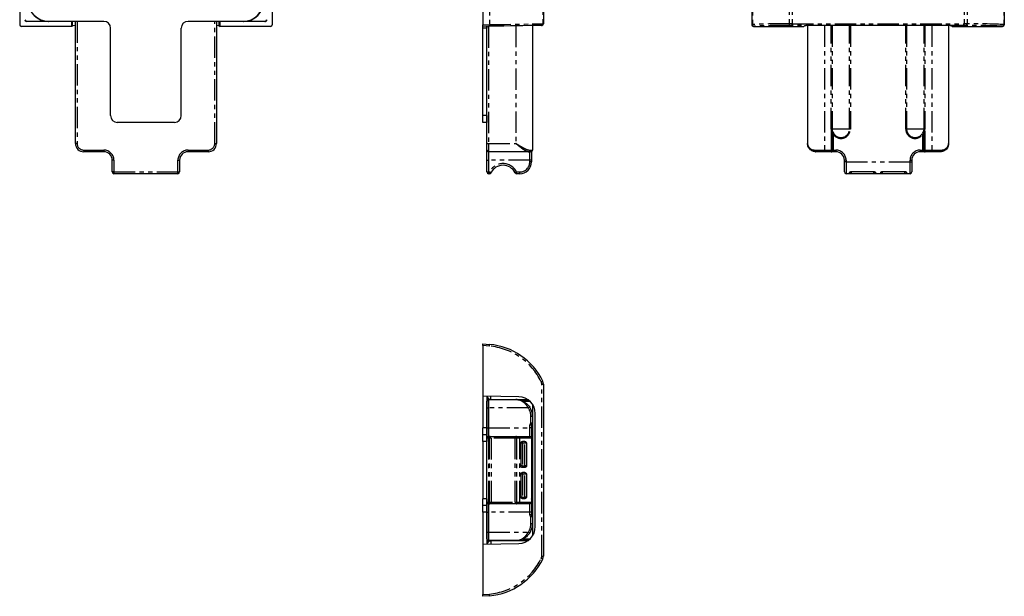
# Model space of a CAD drawing. Extents: x 0 to 1140, y 0 to 492.
# Drawn here: x 619 to 912, y 46 to 217 of the extents above; entities that cross this region are included whole.
import ezdxf

# ---------------------------------------------------------------- set-up
doc = ezdxf.new("R2010")
doc.units = 0
doc.linetypes.add('PHANTOM', pattern=[12.7, 6.35, -1.27, 1.27, -1.27, 1.27, -1.27])
doc.layers.get('0').update_dxf_attribs({"linetype": 'CONTINUOUS'})

msp = doc.modelspace()

# ---------------------------------------------------------------- linework, layer by layer
at = {"color": 7, "linetype": 'CONTINUOUS'}
for p, q in [((619.11, 364.76), (619.11, 215.8)), ((694.11, 364.76), (694.11, 215.8)), ((756.67, 364.76), (756.67, 215.8)), ((774.67, 364.8), (774.67, 216.1)), ((836.57, 364.76), (836.57, 215.8)), ((911.57, 364.76), (911.57, 215.8)), ((634.61, 216.8), (621.12, 216.8)), ((644.11, 216.8), (627.71, 216.8)), ((634.61, 215.3), (634.61, 216.8)), ((635.66, 180.55), (635.66, 216.8)), ((685.51, 216.8), (669.11, 216.8)), ((677.56, 216.8), (677.56, 180.55)), ((678.61, 215.3), (678.61, 216.8)), ((692.1, 216.8), (678.61, 216.8)), ((634.61, 215.3), (619.61, 215.3)), ((634.61, 215.3), (634.81, 215.48)), ((646.11, 188.8), (646.11, 214.8)), ((667.11, 188.8), (667.11, 214.8)), ((678.41, 215.48), (678.61, 215.3)), ((693.61, 215.3), (678.61, 215.3)), ((756.67, 215.3), (756.67, 215.8)), ((758.63, 215.33), (756.67, 215.3)), ((756.67, 214.8), (756.67, 215.3)), ((756.67, 188.8), (756.67, 214.8)), ((757.87, 215.32), (757.87, 214.8)), ((757.87, 188.8), (757.87, 214.8)), ((757.89, 180.55), (757.89, 215.32)), ((771.44, 215.55), (771.44, 178.55)), ((837.08, 215.3), (852.07, 215.3)), ((852.27, 215.48), (852.07, 215.3)), ((853.12, 215.53), (853.12, 180.55)), ((890.88, 215.57), (857.27, 215.57)), ((895.02, 215.53), (895.02, 180.55)), ((896.07, 215.3), (895.87, 215.48)), ((896.07, 215.3), (911.07, 215.3)), ((756.67, 186.8), (756.67, 188.8)), ((757.87, 188.8), (757.87, 186.8)), ((665.11, 186.8), (648.11, 186.8)), ((757.87, 186.8), (756.67, 186.8)), ((757.89, 178.55), (757.89, 180.55)), ((757.89, 175.55), (757.89, 178.55)), ((644.11, 178.05), (638.16, 178.05)), ((646.61, 172.05), (646.61, 175.55)), ((666.61, 175.55), (666.61, 172.05)), ((675.06, 178.05), (669.11, 178.05)), ((757.89, 172.05), (757.89, 175.55)), ((770.18, 178.05), (758.39, 178.05)), ((770.94, 178.05), (770.18, 178.05)), ((771.14, 178.09), (771.14, 175.55)), ((771.14, 175.55), (771.14, 175.05)), ((858.12, 178.05), (855.62, 178.05)), ((860.12, 178.05), (858.12, 178.05)), ((860.18, 178.05), (860.12, 178.05)), ((860.75, 178.05), (860.18, 178.05)), ((861.57, 178.05), (860.75, 178.05)), ((864.07, 175.05), (864.07, 175.55)), ((884.07, 175.55), (884.07, 175.05)), ((887.4, 178.05), (886.57, 178.05)), ((887.97, 178.05), (887.4, 178.05)), ((888.03, 178.05), (887.97, 178.05)), ((890.02, 178.05), (888.03, 178.05)), ((892.52, 178.05), (890.02, 178.05)), ((864.07, 172.05), (864.07, 175.05)), ((884.07, 175.05), (884.07, 172.05)), ((666.11, 171.55), (647.11, 171.55)), ((758.66, 171.55), (758.39, 171.55)), ((767.64, 171.55), (766.72, 171.55)), ((883.57, 171.55), (864.57, 171.55)), ((865.57, 171.88), (865.57, 171.64)), ((866.07, 172.17), (872.82, 172.17)), ((866.07, 171.56), (872.82, 171.56)), ((873.32, 171.88), (873.32, 171.64)), ((874.82, 171.88), (874.82, 171.64)), ((875.32, 172.17), (882.07, 172.17)), ((875.32, 171.56), (882.07, 171.56)), ((882.57, 171.88), (882.57, 171.64)), ((756.67, 121), (758.67, 120.82)), ((756.67, 120.5), (756.67, 121)), ((756.67, 120.5), (756.67, 105.5)), ((774.67, 109.05), (774.67, 57.94)), ((767.36, 105.3), (756.67, 105.5)), ((756.67, 105.5), (756.67, 96)), ((757.87, 105.48), (757.87, 96)), ((758.87, 104.5), (757.87, 104.5)), ((757.89, 101.95), (757.89, 103.95)), ((757.92, 104.4), (758.18, 104.4)), ((757.92, 104.11), (757.92, 104.4)), ((758.39, 104.45), (766.44, 104.45)), ((759.07, 104.5), (758.87, 104.5)), ((759.07, 104.5), (769.98, 104.5)), ((765.97, 104.5), (765.97, 104.45)), ((767.1, 104.4), (770.13, 104.4)), ((771.47, 103.01), (771.47, 63.99)), ((757.89, 96), (757.89, 101.95)), ((771.44, 99.45), (771.44, 97.37)), ((772.27, 66.7), (772.27, 100.3)), ((771.47, 96.92), (771.14, 96.73)), ((771.14, 96.82), (771.14, 96)), ((771.36, 97.16), (771.23, 97.04)), ((756.67, 94), (756.67, 96)), ((757.87, 94), (756.67, 94)), ((756.67, 92), (756.67, 94)), ((757.87, 96), (757.87, 94)), ((757.87, 94), (757.87, 92)), ((757.89, 93), (757.89, 96)), ((771.14, 96), (771.14, 93)), ((771.44, 95.36), (771.44, 93.63)), ((756.67, 92), (756.67, 75)), ((757.87, 75), (757.87, 92)), ((757.89, 74), (757.89, 93)), ((758.39, 93.5), (758.66, 93.5)), ((758.66, 93.5), (766.72, 93.5)), ((766.72, 93.5), (767.64, 93.5)), ((767.64, 93.5), (770.64, 93.5)), ((767.94, 91.5), (767.94, 84.75)), ((769.14, 92), (768.44, 92)), ((769.64, 91.5), (769.64, 84.75)), ((771.14, 93), (771.14, 74)), ((771.14, 92.27), (771.47, 92.08)), ((771.44, 91.56), (771.44, 75.44)), ((757.87, 89.79), (757.89, 89.79)), ((757.89, 89), (757.87, 89)), ((757.89, 86.47), (757.87, 86.47)), ((767.94, 82.25), (767.94, 75.5)), ((769.14, 84.25), (768.44, 84.25)), ((769.14, 82.75), (768.44, 82.75)), ((769.64, 82.25), (769.64, 75.5)), ((757.87, 80.52), (757.89, 80.52)), ((757.89, 78), (757.87, 78)), ((757.89, 77.21), (757.87, 77.21)), ((756.67, 73), (756.67, 75)), ((757.87, 75), (757.87, 73)), ((757.89, 71), (757.89, 74)), ((758.66, 73.5), (758.39, 73.5)), ((766.72, 73.5), (758.66, 73.5)), ((767.64, 73.5), (766.72, 73.5)), ((770.64, 73.5), (767.64, 73.5)), ((769.14, 75), (768.44, 75)), ((771.47, 74.92), (771.14, 74.73)), ((771.14, 74), (771.14, 71)), ((771.44, 73.36), (771.44, 71.63)), ((757.87, 73), (756.67, 73)), ((756.67, 71), (756.67, 73)), ((756.67, 71), (756.67, 61.5)), ((757.87, 73), (757.87, 71)), ((757.87, 71), (757.87, 61.52)), ((757.89, 65.05), (757.89, 71)), ((771.14, 71), (771.14, 70.17)), ((771.14, 70.27), (771.47, 70.08)), ((771.23, 69.96), (771.36, 69.84)), ((771.44, 69.63), (771.44, 67.55)), ((757.89, 63.05), (757.89, 65.05)), ((756.67, 61.5), (767.36, 61.7)), ((756.67, 61.5), (756.67, 46.5)), ((758.87, 62.5), (757.87, 62.5)), ((757.92, 62.6), (757.92, 62.89)), ((758.18, 62.6), (757.92, 62.6)), ((766.44, 62.55), (758.39, 62.55)), ((758.87, 62.5), (759.07, 62.5)), ((769.98, 62.5), (759.07, 62.5)), ((765.97, 62.55), (765.97, 62.5)), ((770.13, 62.6), (767.1, 62.6)), ((756.67, 46), (756.67, 46.5)), ((758.67, 46.17), (756.67, 46))]:
    msp.add_line(p, q, dxfattribs=at)
at = {"color": 7, "linetype": 'PHANTOM'}
for p, q in [((758.67, 364.61), (758.67, 215.83)), ((774.47, 364.8), (774.47, 216.1)), ((836.75, 364.61), (836.75, 215.83)), ((847.65, 364.8), (847.65, 216.1)), ((848.52, 364.8), (848.52, 216.1)), ((899.63, 364.8), (899.63, 216.1)), ((900.5, 364.8), (900.5, 216.1)), ((911.4, 364.61), (911.4, 215.83)), ((634.81, 215.48), (634.81, 216.8)), ((636.16, 216.8), (636.16, 180.55)), ((677.06, 180.55), (677.06, 216.8)), ((678.41, 215.48), (678.41, 216.8)), ((756.67, 215.8), (758.67, 215.83)), ((757.87, 214.8), (756.67, 214.8)), ((758.39, 215.33), (758.39, 180.55)), ((766.44, 215.47), (766.44, 180.55)), ((836.57, 215.8), (836.75, 215.83)), ((837.25, 215.33), (837.08, 215.3)), ((848.52, 216.1), (899.63, 216.1)), ((848.52, 215.6), (848.52, 216.1)), ((899.63, 215.6), (848.52, 215.6)), ((858.12, 215.57), (858.12, 178.55)), ((860.14, 184.8), (860.14, 215.57)), ((860.4, 215.57), (860.4, 184.8)), ((865.59, 184.8), (865.59, 215.57)), ((865.84, 215.57), (865.84, 184.8)), ((882.31, 184.8), (882.31, 215.57)), ((882.56, 215.57), (882.56, 184.8)), ((887.75, 184.8), (887.75, 215.57)), ((888.01, 215.57), (888.01, 184.8)), ((890.02, 215.57), (890.02, 178.55)), ((899.63, 215.6), (899.63, 216.1)), ((911.07, 215.3), (910.9, 215.33)), ((911.4, 215.83), (911.57, 215.8)), ((757.87, 188.8), (756.67, 188.8)), ((860.14, 184.8), (860.4, 184.8)), ((865.59, 184.8), (860.4, 184.8)), ((865.84, 184.8), (865.59, 184.8)), ((882.56, 184.8), (882.31, 184.8)), ((887.75, 184.8), (882.56, 184.8)), ((887.75, 184.8), (888.01, 184.8)), ((860.2, 178.55), (860.2, 184.18)), ((860.2, 184.18), (860.41, 184.18)), ((860.41, 184.18), (860.41, 178.55)), ((860.54, 178.55), (860.54, 183.3)), ((860.54, 183.3), (860.75, 183.3)), ((860.75, 183.3), (860.75, 178.55)), ((887.4, 183.3), (887.61, 183.3)), ((887.4, 178.55), (887.4, 183.3)), ((887.61, 183.3), (887.61, 178.55)), ((887.74, 184.18), (887.95, 184.18)), ((887.74, 178.55), (887.74, 184.18)), ((887.95, 184.18), (887.95, 178.55)), ((636.16, 180.55), (635.66, 180.55)), ((638.16, 178.55), (644.11, 178.55)), ((638.16, 178.55), (638.16, 178.05)), ((644.11, 178.55), (644.11, 178.05)), ((669.11, 178.55), (675.06, 178.55)), ((669.11, 178.55), (669.11, 178.05)), ((675.06, 178.55), (675.06, 178.05)), ((677.06, 180.55), (677.56, 180.55)), ((757.89, 180.55), (758.39, 180.55)), ((758.39, 180.55), (758.39, 178.05)), ((758.39, 180.55), (766.44, 180.55)), ((770.6, 178.55), (771.44, 178.55)), ((855.35, 178.55), (858.12, 178.55)), ((858.12, 178.55), (860.2, 178.55)), ((858.12, 178.55), (858.12, 178.05)), ((860.2, 178.55), (860.41, 178.55)), ((860.41, 178.55), (860.54, 178.55)), ((860.54, 178.55), (860.75, 178.55)), ((860.75, 178.55), (860.75, 178.05)), ((860.75, 178.55), (861.57, 178.55)), ((861.57, 178.55), (861.57, 178.05)), ((886.57, 178.55), (887.4, 178.55)), ((886.57, 178.55), (886.57, 178.05)), ((887.4, 178.55), (887.61, 178.55)), ((887.4, 178.55), (887.4, 178.05)), ((887.61, 178.55), (887.74, 178.55)), ((887.74, 178.55), (887.95, 178.55)), ((887.95, 178.55), (890.02, 178.55)), ((890.02, 178.55), (892.8, 178.55)), ((890.02, 178.55), (890.02, 178.05)), ((647.11, 175.55), (646.61, 175.55)), ((647.11, 175.55), (647.11, 172.05)), ((666.11, 172.05), (666.11, 175.55)), ((666.11, 175.55), (666.61, 175.55)), ((757.89, 175.55), (758.39, 175.55)), ((758.39, 178.05), (758.39, 175.55)), ((770.64, 175.55), (758.39, 175.55)), ((758.39, 175.55), (758.39, 172.05)), ((770.64, 175.55), (770.64, 178.05)), ((771.14, 175.55), (770.64, 175.55)), ((770.64, 175.05), (770.64, 175.55)), ((864.57, 175.55), (864.07, 175.55)), ((864.57, 175.55), (864.57, 175.05)), ((883.57, 175.05), (883.57, 175.55)), ((883.57, 175.55), (884.07, 175.55)), ((771.14, 175.05), (770.64, 175.05)), ((864.57, 175.05), (864.07, 175.05)), ((864.57, 175.05), (883.57, 175.05)), ((864.57, 175.05), (864.57, 171.55)), ((883.57, 175.05), (884.07, 175.05)), ((883.57, 171.55), (883.57, 175.05)), ((647.11, 172.05), (646.61, 172.05)), ((647.11, 172.05), (666.11, 172.05)), ((647.11, 172.05), (647.11, 171.55)), ((666.11, 171.55), (666.11, 172.05)), ((666.11, 172.05), (666.61, 172.05)), ((757.89, 172.05), (758.39, 172.05)), ((758.39, 171.55), (758.39, 172.05)), ((758.39, 172.05), (758.66, 172.05)), ((758.66, 171.55), (758.66, 172.05)), ((766.72, 172.05), (767.64, 172.05)), ((766.72, 171.55), (766.72, 172.05)), ((767.64, 171.55), (767.64, 172.05)), ((866.07, 172.17), (866.07, 171.56)), ((872.82, 171.56), (872.82, 172.17)), ((875.32, 172.17), (875.32, 171.56)), ((882.07, 171.56), (882.07, 172.17)), ((758.63, 120.33), (756.67, 120.5)), ((774.18, 57.94), (774.18, 109.05)), ((774.18, 109.05), (774.67, 109.05)), ((759.07, 104.5), (759.07, 105.45)), ((758.39, 104.45), (758.39, 101.95)), ((758.87, 104.5), (758.87, 104.52)), ((770.74, 103.9), (768.69, 103.9)), ((757.89, 101.95), (758.39, 101.95)), ((758.39, 101.95), (758.39, 96)), ((770.18, 101.95), (758.39, 101.95)), ((770.94, 97.46), (770.94, 99.45)), ((771.44, 99.45), (770.94, 99.45)), ((770.64, 96), (770.64, 96.82)), ((771.14, 96.82), (770.64, 96.82)), ((770.88, 97.39), (770.94, 97.46)), ((771.14, 96.86), (771.16, 96.89)), ((771.36, 96.86), (771.14, 96.86)), ((757.87, 96), (756.67, 96)), ((757.89, 96), (758.39, 96)), ((758.39, 96), (758.39, 93.5)), ((758.39, 96), (770.64, 96)), ((770.64, 93.5), (770.64, 96)), ((771.14, 96), (770.64, 96)), ((771.44, 94.82), (771.47, 94.82)), ((771.47, 94.36), (771.44, 94.36)), ((757.87, 92), (756.67, 92)), ((758.39, 93), (757.89, 93)), ((758.39, 93), (758.39, 93.5)), ((758.39, 93), (758.39, 74)), ((758.66, 93), (758.39, 93)), ((758.66, 93), (758.66, 93.5)), ((758.66, 74), (758.66, 93)), ((759.11, 93), (758.66, 93)), ((759.11, 93), (759.11, 74)), ((766.28, 93), (759.11, 93)), ((766.28, 74), (766.28, 93)), ((766.72, 93), (766.28, 93)), ((766.72, 93), (766.72, 93.5)), ((766.72, 93), (766.72, 74)), ((767.64, 93), (766.72, 93)), ((767.64, 93), (767.64, 93.5)), ((767.64, 74), (767.64, 93)), ((771.14, 93), (767.64, 93)), ((768.44, 91.5), (767.94, 91.5)), ((768.44, 92), (768.44, 91.5)), ((768.44, 91.5), (768.44, 84.75)), ((769.14, 91.5), (768.44, 91.5)), ((769.14, 92), (769.14, 91.5)), ((769.14, 84.75), (769.14, 91.5)), ((769.64, 91.5), (769.14, 91.5)), ((771.36, 92.13), (771.14, 92.13)), ((771.44, 90.63), (771.47, 90.63)), ((771.47, 90.18), (771.44, 90.18)), ((768.44, 84.75), (767.94, 84.75)), ((768.44, 82.25), (767.94, 82.25)), ((768.44, 84.75), (769.14, 84.75)), ((768.44, 84.75), (768.44, 84.25)), ((768.44, 82.75), (768.44, 82.25)), ((768.44, 82.25), (768.44, 75.5)), ((769.14, 82.25), (768.44, 82.25)), ((769.64, 84.75), (769.14, 84.75)), ((769.14, 84.75), (769.14, 84.25)), ((769.14, 82.75), (769.14, 82.25)), ((769.14, 75.5), (769.14, 82.25)), ((769.64, 82.25), (769.14, 82.25)), ((771.44, 76.82), (771.47, 76.82)), ((771.47, 76.36), (771.44, 76.36)), ((757.87, 75), (756.67, 75)), ((757.89, 74), (758.39, 74)), ((758.39, 74), (758.39, 73.5)), ((758.39, 74), (758.66, 74)), ((758.39, 73.5), (758.39, 71)), ((758.66, 74), (759.11, 74)), ((758.66, 74), (758.66, 73.5)), ((759.11, 74), (766.28, 74)), ((766.28, 74), (766.72, 74)), ((766.72, 74), (767.64, 74)), ((766.72, 74), (766.72, 73.5)), ((767.64, 74), (771.14, 74)), ((767.64, 74), (767.64, 73.5)), ((768.44, 75.5), (767.94, 75.5)), ((768.44, 75.5), (769.14, 75.5)), ((768.44, 75.5), (768.44, 75)), ((769.14, 75.5), (769.14, 75)), ((769.64, 75.5), (769.14, 75.5)), ((770.64, 71), (770.64, 73.5)), ((771.14, 74.86), (771.36, 74.86)), ((757.87, 71), (756.67, 71)), ((757.89, 71), (758.39, 71)), ((770.64, 71), (758.39, 71)), ((758.39, 71), (758.39, 65.05)), ((771.14, 71), (770.64, 71)), ((770.64, 70.17), (770.64, 71)), ((771.44, 72.63), (771.47, 72.63)), ((771.47, 72.18), (771.44, 72.18)), ((771.14, 70.17), (770.64, 70.17)), ((770.94, 69.54), (770.88, 69.61)), ((770.94, 67.55), (770.94, 69.54)), ((771.44, 67.55), (770.94, 67.55)), ((771.16, 70.1), (771.14, 70.13)), ((771.14, 70.13), (771.36, 70.13)), ((771.22, 69.98), (771.21, 70)), ((757.89, 65.05), (758.39, 65.05)), ((758.39, 65.05), (758.39, 62.55)), ((758.39, 65.05), (770.18, 65.05)), ((758.87, 62.5), (758.87, 62.48)), ((759.07, 62.5), (759.07, 61.54)), ((768.69, 63.1), (770.74, 63.1)), ((774.18, 57.94), (774.67, 57.94)), ((756.67, 46.5), (758.63, 46.67))]:
    msp.add_line(p, q, dxfattribs=at)
at = {"color": 7, "linetype": 'CONTINUOUS', "flags": 128}
for points in [[(774.03, 215.6), (772.97, 215.58), (771.7, 215.56), (770.24, 215.53), (768.61, 215.5), (766.82, 215.47), (764.9, 215.44), (762.88, 215.4), (760.78, 215.37), (758.63, 215.33)], [(774.18, 215.6), (774.16, 215.6), (774.11, 215.6), (774.03, 215.6)]]:
    msp.add_lwpolyline(points, dxfattribs=at)
at = {"color": 7, "linetype": 'PHANTOM', "flags": 128}
for points in [[(758.67, 215.83), (760.87, 215.87), (763.03, 215.9), (765.1, 215.94), (767.07, 215.97), (768.91, 216), (770.59, 216.03), (772.08, 216.06), (773.38, 216.08), (774.47, 216.1)], [(774.47, 216.1), (774.58, 216.1), (774.65, 216.1), (774.67, 216.1)], [(847.65, 216.1), (847.65, 216), (847.67, 215.91), (847.69, 215.82), (847.71, 215.75), (847.75, 215.69), (847.78, 215.64), (847.82, 215.61), (847.87, 215.6)], [(900.28, 215.6), (900.32, 215.61), (900.37, 215.64), (900.4, 215.69), (900.44, 215.75), (900.46, 215.82), (900.48, 215.91), (900.5, 216), (900.5, 216.1)], [(860.2, 184.18), (860.24, 184.19), (860.28, 184.2), (860.32, 184.2), (860.35, 184.21), (860.39, 184.22), (860.42, 184.22), (860.44, 184.23), (860.46, 184.23)], [(887.69, 184.23), (887.71, 184.23), (887.73, 184.22), (887.76, 184.22), (887.8, 184.21), (887.83, 184.2), (887.87, 184.2), (887.91, 184.19), (887.95, 184.18)], [(855.35, 178.55), (855.35, 178.45), (855.37, 178.35), (855.39, 178.27), (855.43, 178.19), (855.47, 178.13), (855.52, 178.08), (855.57, 178.06), (855.62, 178.05)], [(892.8, 178.55), (892.8, 178.45), (892.78, 178.35), (892.76, 178.27), (892.72, 178.19), (892.68, 178.13), (892.63, 178.08), (892.58, 178.06), (892.52, 178.05)], [(759.11, 171.82), (759.1, 171.83), (759.08, 171.84), (759.03, 171.86), (758.98, 171.89), (758.91, 171.92), (758.83, 171.96), (758.75, 172), (758.66, 172.05)], [(766.28, 171.82), (766.28, 171.83), (766.31, 171.84), (766.35, 171.86), (766.41, 171.89), (766.48, 171.92), (766.55, 171.96), (766.64, 172), (766.72, 172.05)], [(770.6, 102.23), (770.59, 102.22), (770.57, 102.21), (770.53, 102.18), (770.48, 102.15), (770.42, 102.1), (770.34, 102.06), (770.27, 102), (770.18, 101.95)], [(771.23, 97.04), (771.22, 97.04), (771.2, 97.06), (771.17, 97.1), (771.13, 97.14), (771.07, 97.19), (771.01, 97.25), (770.95, 97.32), (770.88, 97.39)], [(771.36, 97.16), (771.35, 97.17), (771.32, 97.18), (771.29, 97.21), (771.23, 97.25), (771.17, 97.29), (771.1, 97.34), (771.02, 97.4), (770.94, 97.46)], [(771.44, 97.37), (771.43, 97.37), (771.41, 97.38), (771.36, 97.39), (771.3, 97.4), (771.22, 97.41), (771.13, 97.42), (771.04, 97.44), (770.94, 97.46)], [(771.23, 69.96), (771.22, 69.96), (771.2, 69.93), (771.17, 69.9), (771.13, 69.86), (771.07, 69.8), (771.01, 69.74), (770.95, 69.68), (770.88, 69.61)], [(771.36, 69.84), (771.35, 69.83), (771.32, 69.82), (771.29, 69.79), (771.23, 69.75), (771.17, 69.71), (771.1, 69.66), (771.02, 69.6), (770.94, 69.54)], [(771.44, 69.63), (771.43, 69.62), (771.41, 69.62), (771.36, 69.61), (771.3, 69.6), (771.22, 69.59), (771.13, 69.57), (771.04, 69.56), (770.94, 69.54)], [(770.6, 64.77), (770.59, 64.78), (770.57, 64.79), (770.53, 64.82), (770.48, 64.85), (770.42, 64.89), (770.34, 64.94), (770.27, 65), (770.18, 65.05)]]:
    msp.add_lwpolyline(points, dxfattribs=at)
at = {"color": 7, "linetype": 'CONTINUOUS'}
for centre, radius, start, end in [((627.61, 222.8), 6, 180, 270), ((627.71, 222.8), 6, 180, 270), ((685.51, 222.8), 6, 270, 0), ((685.61, 222.8), 6, 270, 0), ((644.11, 214.8), 2, 0, 90), ((669.11, 214.8), 2, 90, 180), ((774.17, 216.1), 0.5, 271, 0), ((648.11, 188.8), 2, 180, 270), ((665.11, 188.8), 2, 270, 0), ((638.16, 180.55), 2.5, 180, 270), ((675.06, 180.55), 2.5, 270, 0), ((758.39, 178.55), 0.5, 180, 270), ((770.94, 178.55), 0.5, 270, 0), ((644.11, 175.55), 2.5, 0, 90), ((669.11, 175.55), 2.5, 90, 180), ((861.57, 175.55), 2.5, 0, 90), ((886.57, 175.55), 2.5, 90, 180), ((762.69, 170.05), 4, 26.3878, 153.6122), ((767.64, 175.05), 3.5, 270, 0), ((647.11, 172.05), 0.5, 180, 270), ((666.11, 172.05), 0.5, 270, 0), ((758.39, 172.05), 0.5, 180, 270), ((758.66, 172.05), 0.5, 270, 333.6122), ((766.72, 172.05), 0.5, 206.3878, 270), ((864.57, 172.05), 0.5, 180, 270), ((883.57, 172.05), 0.5, 270, 0), ((756.97, 101.47), 19.43, 25.8028, 85), ((772.67, 109.05), 2, 0, 25.8028), ((759.07, 105.7), 1.2, 190.7016, 270), ((767.27, 100.3), 5, 0, 88.9285), ((758.39, 103.95), 0.5, 90, 180), ((766.44, 99.45), 5, 0, 33.749), ((771.44, 96.82), 0.3, 135, 180), ((771.14, 97.37), 0.3, 315, 0), ((772.67, 94.5), 1.5, 143.1301, 216.8699), ((758.39, 93), 0.5, 90, 180), ((770.64, 93), 0.5, 0, 90), ((772.64, 94.5), 3, 240, 242.9643), ((771.14, 91.56), 0.3, 0, 62.9643), ((758.39, 74), 0.5, 180, 270), ((770.64, 74), 0.5, 270, 0), ((772.64, 72.5), 3, 117.0357, 120), ((772.67, 72.5), 1.5, 143.1301, 216.8699), ((771.14, 75.44), 0.3, 297.0357, 0), ((766.44, 67.55), 5, 326.251, 0), ((771.44, 70.17), 0.3, 180, 225), ((771.14, 69.63), 0.3, 0, 45), ((767.27, 66.7), 5, 271.0715, 0), ((758.39, 63.05), 0.5, 180, 270), ((759.07, 61.3), 1.2, 90, 169.2984), ((756.97, 65.53), 19.43, 275, 334.1972), ((772.67, 57.94), 2, 334.1972, 0)]:
    msp.add_arc(centre, radius, start, end, dxfattribs=at)
at = {"color": 7, "linetype": 'PHANTOM'}
for centre, radius, start, end in [((621.28, 217.3), 0.499, 179.8912, 269.8904), ((691.94, 217.3), 0.499, 270.1096, 0.1088), ((757.21, 215.68), 1.47, 346.194, 5.8302), ((773.99, 216.07), 0.476, 274.1012, 3.0111), ((837.25, 215.83), 0.5, 179.997, 269.7933), ((910.9, 215.83), 0.5, 270.2067, 0.003), ((863.07, 184.8), 2.94, 180, 192.1255), ((863.07, 184.8), 2.67, 180, 192.1255), ((863.07, 184.8), 2.51, 201.4773, 0), ((863.07, 184.8), 2.77, 212.7851, 0), ((885.07, 184.8), 2.77, 180, 327.2149), ((885.07, 184.8), 2.51, 180, 338.5227), ((885.07, 184.8), 2.67, 347.8745, 0), ((885.07, 184.8), 2.94, 347.8745, 0), ((860.24, 184.38), 0.271, 310.8945, 326.7261), ((861.39, 184.6), 1.06, 203.4494, 226.4351), ((861.31, 184.6), 0.925, 203.0828, 231.3162), ((861.05, 184.05), 0.454, 208.6919, 219.6133), ((886.84, 184.6), 0.925, 308.6838, 336.9172), ((887.1, 184.05), 0.454, 320.3867, 331.3081), ((886.76, 184.6), 1.06, 313.5649, 336.5506), ((887.91, 184.38), 0.271, 213.2739, 229.1055), ((638.16, 180.55), 2, 180, 270), ((644.11, 175.55), 3, 0, 90), ((669.11, 175.55), 3, 90, 180), ((675.06, 180.55), 2, 270, 0), ((770.14, 178.51), 0.464, 275.7424, 4.7721), ((860.1, 178.48), 0.446, 281.4221, 8.0493), ((861.57, 175.55), 3, 0, 90), ((886.57, 175.55), 3, 90, 180), ((888.05, 178.48), 0.446, 171.9507, 258.5779), ((762.69, 170.05), 4.5, 26.3878, 153.6122), ((767.64, 175.05), 3, 270, 0), ((751.49, 121.08), 7.18, 354.0058, 357.9893), ((756.98, 101.47), 18.93, 25.8028, 85), ((767.12, 124.26), 16.11, 295.3697, 297.1202), ((772.68, 109.05), 1.5, 0, 25.8028), ((766.44, 99.45), 4.5, 0, 33.749), ((771.44, 96.82), 0.8, 135, 180), ((758.63, 93.02), 0.476, 357.0272, 86.6811), ((766.75, 93.02), 0.476, 93.3189, 182.9727), ((758.63, 73.97), 0.476, 273.3189, 2.9728), ((766.75, 73.97), 0.476, 177.0273, 266.6811), ((766.44, 67.55), 4.5, 326.251, 0), ((771.44, 70.17), 0.8, 180, 225), ((756.98, 65.53), 18.93, 275, 334.1972), ((772.68, 57.94), 1.5, 334.1972, 0), ((767.12, 42.73), 16.11, 62.8798, 64.6303), ((751.49, 45.92), 7.18, 2.0107, 5.9942)]:
    msp.add_arc(centre, radius, start, end, dxfattribs=at)
at = {"color": 7, "linetype": 'CONTINUOUS'}
for centre, major_axis, ratio, start_param, end_param in [((621.12, 217.3), (-0.502, 0), 0.996195, 0, 1.570796), ((692.1, 217.3), (-0.502, 0), 0.996195, 1.570796, 3.141593), ((619.61, 215.8), (-0.492, -0.098), 0.996044, 6.087018, 7.656293), ((639.81, 215.48), (5, 0), 0.017455, 2.549591, 3.122892), ((673.41, 215.48), (5, 0), 0.017455, 0.018701, 0.592002), ((693.61, 215.8), (-0.492, 0.098), 0.996044, 1.768485, 3.33776), ((837.08, 215.8), (0.492, 0.098), 0.996044, 2.945425, 4.5147), ((857.27, 215.48), (5, 0), 0.017455, 1.570796, 3.122892), ((890.88, 215.48), (5, 0), 0.017455, 0.018701, 1.570796), ((911.07, 215.8), (0.492, -0.098), 0.996044, 4.910077, 6.479353)]:
    msp.add_ellipse(centre, major_axis=major_axis, ratio=ratio, start_param=start_param, end_param=end_param, dxfattribs=at)
at = {"color": 7, "linetype": 'PHANTOM'}
for centre, major_axis, ratio, start_param, end_param in [((856.11, 215.8), (19.43, 0), 0.017006, 2.02114, 3.054326), ((856.11, 215.3), (18.93, 0), 0.017455, 2.02114, 3.054326), ((848.52, 216.08), (2, 0), 0.013091, 1.570796, 2.02114), ((848.52, 215.58), (1.5, 0), 0.017455, 1.570796, 2.02114), ((899.63, 216.08), (2, 0), 0.013091, 1.120453, 1.570796), ((899.63, 215.58), (1.5, 0), 0.017455, 1.120453, 1.570796), ((892.04, 215.3), (18.93, 0), 0.017455, 0.087266, 1.120453), ((892.04, 215.8), (19.43, 0), 0.017006, 0.087266, 1.120453), ((860.12, 178.55), (0, 0.5), 0.589949, 3.141593, 4.712389), ((860.12, 178.55), (0, 0.5), 0.165685, 3.141593, 4.712389), ((888.03, 178.55), (0, 0.5), 0.589949, 1.570796, 3.141593), ((888.03, 178.55), (0, 0.5), 0.165685, 1.570796, 3.141593)]:
    msp.add_ellipse(centre, major_axis=major_axis, ratio=ratio, start_param=start_param, end_param=end_param, dxfattribs=at)
for points, knots in [([(860.54, 183.3), (860.54, 183.43), (860.55, 183.6), (860.61, 183.77), (860.64, 183.82), (860.66, 183.83)], [0, 0, 0, 0, 0.679193, 0.882908, 1, 1, 1, 1]), ([(860.66, 183.83), (860.68, 183.85), (860.71, 183.86), (860.73, 183.87), (860.74, 183.88)], [0, 0, 0, 0, 0.9636918, 1, 1, 1, 1]), ([(860.7, 183.76), (860.7, 183.75), (860.69, 183.71), (860.69, 183.55), (860.72, 183.41), (860.75, 183.3)], [0, 0, 0, 0, 0.092922, 0.285097, 1, 1, 1, 1]), ([(860.74, 183.88), (860.73, 183.87), (860.73, 183.84), (860.72, 183.8), (860.7, 183.76)], [0, 0, 0, 0, 0.035753, 1, 1, 1, 1]), ([(887.4, 183.3), (887.42, 183.38), (887.45, 183.51), (887.46, 183.66), (887.46, 183.74), (887.45, 183.76), (887.45, 183.76)], [0, 0, 0, 0, 0.527955, 0.841776, 0.968356, 1, 1, 1, 1]), ([(887.41, 183.88), (887.42, 183.87), (887.44, 183.86), (887.47, 183.85), (887.49, 183.83)], [0, 0, 0, 0, 0.0363082, 1, 1, 1, 1]), ([(887.45, 183.76), (887.43, 183.8), (887.42, 183.84), (887.41, 183.87), (887.41, 183.88)], [0, 0, 0, 0, 0.964247, 1, 1, 1, 1]), ([(887.49, 183.83), (887.51, 183.81), (887.56, 183.74), (887.6, 183.55), (887.61, 183.39), (887.61, 183.3)], [0, 0, 0, 0, 0.1888782, 0.5024268, 1, 1, 1, 1]), ([(770.18, 178.05), (769.98, 178.09), (769.51, 178.19), (768.66, 178.77), (767.79, 179.43), (767.15, 179.96), (766.72, 180.32), (766.53, 180.47), (766.47, 180.52), (766.45, 180.54), (766.44, 180.55)], [0, 0, 0, 0, 0.216104, 0.488502, 0.673872, 0.866059, 0.954108, 0.984144, 0.99753, 1, 1, 1, 1]), ([(766.44, 180.55), (766.45, 180.54), (766.48, 180.53), (766.69, 180.4), (767.47, 179.93), (768.63, 179.26), (769.84, 178.66), (770.37, 178.58), (770.6, 178.55)], [0, 0, 0, 0, 0.002648, 0.020262, 0.135752, 0.516187, 0.78872, 1, 1, 1, 1]), ([(853.12, 180.55), (853.12, 180.54), (853.12, 180.53), (853.13, 180.4), (853.18, 179.93), (853.54, 179.26), (854.36, 178.66), (855.05, 178.58), (855.35, 178.55)], [0, 0, 0, 0, 0.002648, 0.020262, 0.135752, 0.516187, 0.78872, 1, 1, 1, 1]), ([(892.8, 178.55), (893.1, 178.58), (893.79, 178.66), (894.61, 179.26), (894.97, 179.93), (895.02, 180.4), (895.02, 180.53), (895.02, 180.54), (895.02, 180.55)], [0, 0, 0, 0, 0.21128, 0.483813, 0.864248, 0.979738, 0.997352, 1, 1, 1, 1]), ([(770.18, 101.95), (769.98, 102.28), (769.51, 103.04), (768.66, 103.77), (767.79, 104.22), (767.15, 104.4), (766.72, 104.44), (766.53, 104.45), (766.47, 104.45), (766.45, 104.45), (766.44, 104.45)], [0, 0, 0, 0, 0.216104, 0.488502, 0.673872, 0.866059, 0.954108, 0.984144, 0.99753, 1, 1, 1, 1]), ([(771.2, 97), (771.21, 97), (771.21, 97.01), (771.21, 97.01), (771.22, 97.02)], [0, 0, 0, 0, 0.210605, 1, 1, 1, 1]), ([(771.28, 91.83), (771.28, 91.83), (771.28, 91.83), (771.27, 91.85), (771.26, 91.88), (771.23, 91.94), (771.19, 92.03), (771.16, 92.1), (771.14, 92.13)], [0, 0, 0, 0, 0.116995, 0.145618, 0.303289, 0.487455, 0.715011, 1, 1, 1, 1]), ([(771.14, 74.86), (771.16, 74.91), (771.2, 74.99), (771.24, 75.09), (771.26, 75.14), (771.27, 75.16), (771.28, 75.17), (771.28, 75.17), (771.28, 75.17)], [0, 0, 0, 0, 0.35808, 0.631059, 0.771834, 0.832257, 0.941702, 1, 1, 1, 1]), ([(766.44, 62.55), (766.45, 62.55), (766.47, 62.55), (766.53, 62.55), (766.72, 62.56), (767.14, 62.6), (767.78, 62.77), (768.65, 63.22), (769.51, 63.96), (769.98, 64.71), (770.18, 65.05)], [0, 0, 0, 0, 0.00247, 0.015856, 0.045892, 0.133942, 0.319555, 0.511496, 0.783895, 1, 1, 1, 1])]:
    msp.add_open_spline(points, degree=3, knots=knots, dxfattribs=at)
at = {"color": 7, "linetype": 'CONTINUOUS'}
for points, knots in [([(855.62, 178.05), (855.29, 178.09), (854.53, 178.19), (853.8, 178.77), (853.35, 179.43), (853.18, 179.96), (853.13, 180.32), (853.13, 180.47), (853.12, 180.52), (853.12, 180.54), (853.12, 180.55)], [0, 0, 0, 0, 0.216104, 0.488502, 0.673872, 0.866059, 0.954108, 0.984144, 0.99753, 1, 1, 1, 1]), ([(895.02, 180.55), (895.02, 180.54), (895.02, 180.52), (895.02, 180.47), (895.02, 180.32), (894.97, 179.96), (894.8, 179.44), (894.35, 178.77), (893.62, 178.19), (892.86, 178.09), (892.52, 178.05)], [0, 0, 0, 0, 0.00247, 0.015856, 0.045892, 0.133943, 0.322833, 0.511492, 0.783893, 1, 1, 1, 1]), ([(865.57, 171.88), (865.58, 171.91), (865.6, 171.98), (865.7, 172.07), (865.84, 172.14), (865.98, 172.17), (866.05, 172.17), (866.07, 172.17)], [0, 0, 0, 0, 0.248581, 0.497111, 0.742693, 0.916733, 1, 1, 1, 1]), ([(866.07, 171.56), (866.02, 171.56), (865.91, 171.56), (865.76, 171.57), (865.65, 171.59), (865.58, 171.61), (865.58, 171.63), (865.57, 171.64)], [0, 0, 0, 0, 0.2121758, 0.4243575, 0.6363519, 0.8485656, 1, 1, 1, 1]), ([(872.82, 172.17), (872.87, 172.17), (872.97, 172.16), (873.11, 172.12), (873.22, 172.06), (873.31, 171.97), (873.32, 171.91), (873.32, 171.88)], [0, 0, 0, 0, 0.1754547, 0.3503389, 0.5392187, 0.7601631, 1, 1, 1, 1]), ([(873.32, 171.64), (873.32, 171.63), (873.31, 171.6), (873.22, 171.58), (873.09, 171.56), (872.95, 171.56), (872.86, 171.56), (872.82, 171.56)], [0, 0, 0, 0, 0.217297, 0.434763, 0.648507, 0.860549, 1, 1, 1, 1]), ([(874.82, 171.88), (874.83, 171.91), (874.85, 171.98), (874.95, 172.07), (875.09, 172.14), (875.23, 172.17), (875.3, 172.17), (875.32, 172.17)], [0, 0, 0, 0, 0.2485804, 0.4971104, 0.7426932, 0.9167321, 1, 1, 1, 1]), ([(875.32, 171.56), (875.27, 171.56), (875.16, 171.56), (875.01, 171.57), (874.9, 171.59), (874.83, 171.61), (874.83, 171.63), (874.82, 171.64)], [0, 0, 0, 0, 0.212176, 0.424358, 0.636352, 0.848566, 1, 1, 1, 1]), ([(882.07, 172.17), (882.12, 172.17), (882.22, 172.16), (882.36, 172.12), (882.47, 172.06), (882.56, 171.97), (882.57, 171.91), (882.57, 171.88)], [0, 0, 0, 0, 0.175455, 0.350338, 0.539219, 0.760163, 1, 1, 1, 1]), ([(882.57, 171.64), (882.57, 171.63), (882.56, 171.6), (882.47, 171.58), (882.34, 171.56), (882.2, 171.56), (882.11, 171.56), (882.07, 171.56)], [0, 0, 0, 0, 0.217298, 0.434763, 0.648508, 0.860549, 1, 1, 1, 1]), ([(766.44, 104.45), (766.45, 104.45), (766.48, 104.45), (766.69, 104.45), (767.47, 104.39), (768.63, 104.03), (769.84, 103.21), (770.37, 102.53), (770.6, 102.23)], [0, 0, 0, 0, 0.002648, 0.020262, 0.135752, 0.516187, 0.78872, 1, 1, 1, 1]), ([(767.94, 91.5), (767.95, 91.56), (767.96, 91.67), (768.04, 91.82), (768.17, 91.93), (768.31, 91.99), (768.4, 92), (768.44, 92)], [0, 0, 0, 0, 0.2121758, 0.4243575, 0.6363519, 0.8485656, 1, 1, 1, 1]), ([(769.14, 92), (769.21, 91.99), (769.33, 91.98), (769.49, 91.87), (769.6, 91.73), (769.64, 91.59), (769.64, 91.52), (769.64, 91.5)], [0, 0, 0, 0, 0.248581, 0.497111, 0.742693, 0.916733, 1, 1, 1, 1]), ([(768.44, 84.25), (768.39, 84.25), (768.28, 84.27), (768.12, 84.35), (768.01, 84.48), (767.95, 84.62), (767.95, 84.71), (767.94, 84.75)], [0, 0, 0, 0, 0.217297, 0.434763, 0.648507, 0.860549, 1, 1, 1, 1]), ([(767.94, 82.25), (767.95, 82.31), (767.96, 82.42), (768.04, 82.57), (768.17, 82.68), (768.31, 82.74), (768.4, 82.75), (768.44, 82.75)], [0, 0, 0, 0, 0.212176, 0.424358, 0.636352, 0.848566, 1, 1, 1, 1]), ([(769.64, 84.75), (769.64, 84.7), (769.63, 84.6), (769.56, 84.47), (769.46, 84.35), (769.32, 84.27), (769.2, 84.26), (769.14, 84.25)], [0, 0, 0, 0, 0.1754547, 0.3503389, 0.5392187, 0.7601631, 1, 1, 1, 1]), ([(769.14, 82.75), (769.21, 82.74), (769.33, 82.73), (769.49, 82.62), (769.6, 82.48), (769.64, 82.34), (769.64, 82.27), (769.64, 82.25)], [0, 0, 0, 0, 0.2485804, 0.4971104, 0.7426932, 0.9167321, 1, 1, 1, 1]), ([(768.44, 75), (768.39, 75), (768.28, 75.02), (768.12, 75.1), (768.01, 75.23), (767.95, 75.37), (767.95, 75.46), (767.94, 75.5)], [0, 0, 0, 0, 0.217298, 0.434763, 0.648508, 0.860549, 1, 1, 1, 1]), ([(769.64, 75.5), (769.64, 75.45), (769.63, 75.35), (769.56, 75.22), (769.46, 75.1), (769.32, 75.02), (769.2, 75.01), (769.14, 75)], [0, 0, 0, 0, 0.175455, 0.350338, 0.539219, 0.760163, 1, 1, 1, 1]), ([(770.6, 64.77), (770.37, 64.47), (769.84, 63.79), (768.63, 62.96), (767.47, 62.61), (766.69, 62.55), (766.48, 62.55), (766.45, 62.55), (766.44, 62.55)], [0, 0, 0, 0, 0.21128, 0.483813, 0.864248, 0.979738, 0.997352, 1, 1, 1, 1])]:
    msp.add_open_spline(points, degree=3, knots=knots, dxfattribs=at)

doc.saveas('drawing.dxf')
